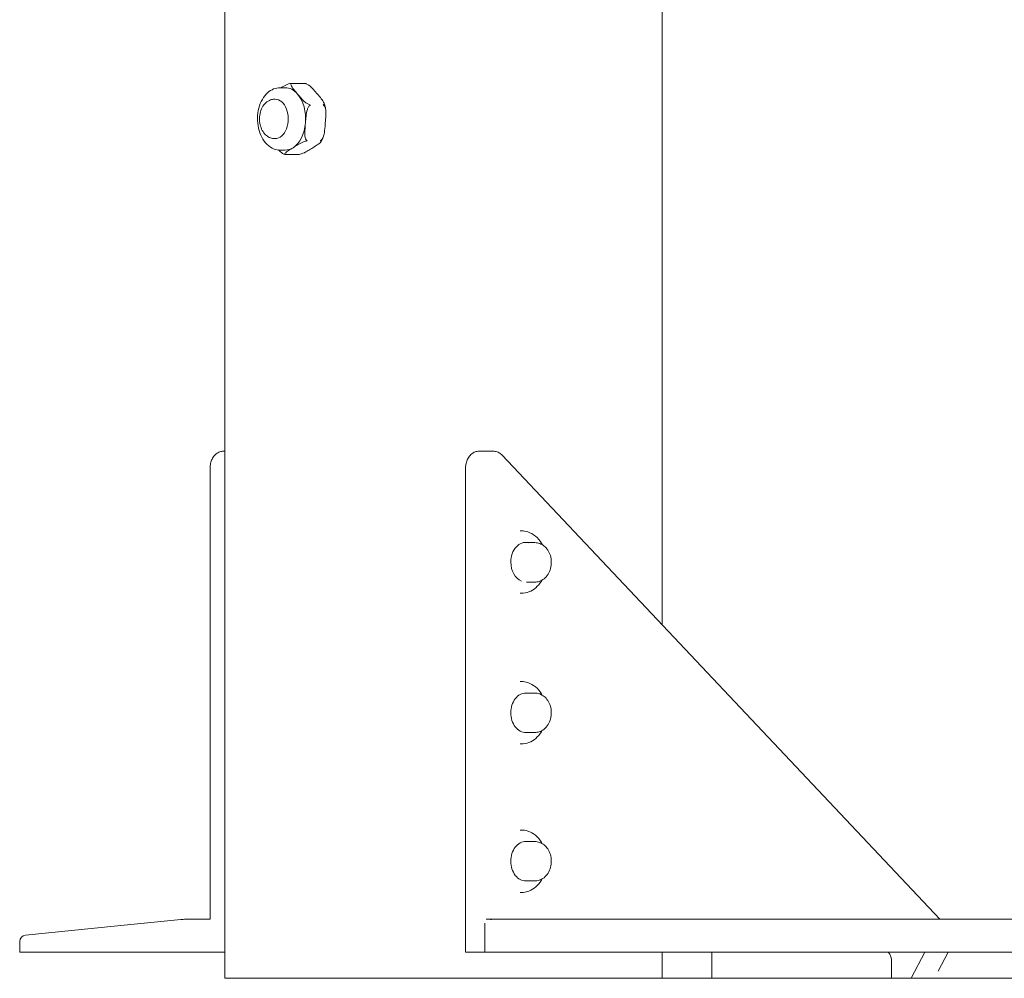
# Model space of a CAD drawing. Units: millimetres. Extents: x 932 to 18672, y 694 to 13240.
# Drawn here: x 13996 to 14296, y 6598 to 6890 of the extents above; entities that cross this region are included whole.
import ezdxf

# ---------------------------------------------------------------- set-up
doc = ezdxf.new("R2010")
doc.units = ezdxf.units.MM

msp = doc.modelspace()

# ---------------------------------------------------------------- linework, layer by layer
at = {"linetype": 'Continuous', "lineweight": 0, "extrusion": (0, 1, 0)}
for p, q in [((14058.54, 6597.68), (14058.54, 8887.68)), ((14191.68, 6705.28), (14191.68, 8788.72)), ((14078.82, 6870.19), (14082.88, 6870.19)), ((14075.42, 6868.87), (14076.93, 6868.87)), ((14073.75, 6865.37), (14073.91, 6865.37)), ((14073.75, 6853.37), (14073.91, 6853.37)), ((14075.42, 6849.87), (14076.93, 6849.87)), ((14077.03, 6848.55), (14081.08, 6848.55)), ((14058.54, 6758.18), (14058.2, 6758.18)), ((14135.98, 6758.18), (14140.23, 6758.18)), ((14276.15, 6615.68), (14142.95, 6756.95)), ((14054.08, 6615.68), (14054.08, 6753.18)), ((14131.86, 6605.68), (14131.86, 6753.18)), ((14148.83, 6733.91), (14148.49, 6733.91)), ((14152.92, 6730.33), (14149.39, 6730.33)), ((14152.92, 6718.33), (14150.34, 6718.33)), ((14148.83, 6714.91), (14148.49, 6714.91)), ((14148.83, 6688.03), (14148.49, 6688.03)), ((14152.92, 6684.53), (14150.34, 6684.53)), ((14152.92, 6672.53), (14150.34, 6672.53)), ((14148.83, 6669.03), (14148.49, 6669.03)), ((14148.83, 6642.82), (14148.49, 6642.82)), ((14152.92, 6639.32), (14150.34, 6639.32)), ((14152.92, 6627.32), (14150.34, 6627.32)), ((14148.83, 6623.82), (14148.49, 6623.82)), ((14045.13, 6615.58), (14025.93, 6613.66)), ((14047.12, 6615.68), (14054.08, 6615.68)), ((14137.69, 6611.67), (14137.69, 6614.47)), ((14139.07, 6615.68), (14138.1, 6615.68)), ((14139.07, 6615.68), (15618.32, 6615.68)), ((13997.93, 6610.86), (14025.93, 6613.66)), ((14137.69, 6605.68), (14137.69, 6611.67)), ((13996.12, 6605.68), (13996.12, 6608.87)), ((13996.12, 6605.68), (14026.12, 6605.68)), ((14026.12, 6605.68), (14054.12, 6605.68)), ((14054.12, 6605.68), (14054.67, 6605.68)), ((14054.67, 6605.68), (14058.54, 6605.68)), ((14131.86, 6605.68), (14132.45, 6605.68)), ((14136.69, 6605.68), (14132.45, 6605.68)), ((14136.69, 6605.68), (14137.69, 6605.68)), ((14167.69, 6605.68), (14137.69, 6605.68)), ((15590.32, 6605.68), (14167.69, 6605.68)), ((14191.68, 6597.68), (14191.68, 6605.68)), ((14206.81, 6597.68), (14206.81, 6605.68)), ((14271.68, 6605.68), (14267.44, 6597.68)), ((14275.66, 6599.85), (14278.75, 6605.68)), ((14261.52, 6602.68), (14261.52, 6597.68)), ((14061.47, 6597.68), (14058.54, 6597.68)), ((14061.47, 6597.68), (14118.04, 6597.68)), ((14132.18, 6597.68), (14118.04, 6597.68)), ((14132.18, 6597.68), (14188.75, 6597.68)), ((14191.68, 6597.68), (14188.75, 6597.68)), ((14267.44, 6597.68), (14191.68, 6597.68)), ((14261.52, 6597.68), (14206.81, 6597.68)), ((14267.44, 6597.68), (14273.36, 6597.68)), ((14273.36, 6597.68), (15489.86, 6597.68))]:
    msp.add_line(p, q, dxfattribs=at)
at = {"linetype": 'Continuous', "lineweight": 0}
msp.add_arc((13998.12, 6608.87), 2, 95.7106, 180, dxfattribs=at)
at = {"linetype": 'Continuous', "lineweight": 0, "extrusion": (0, 0, -1)}
msp.add_arc((-14256.52, 6602.68), 5, 143.1301, 180, dxfattribs=at)
at = {"linetype": 'Continuous', "lineweight": 0}
for major_axis, start_param, end_param in [((0, 9.5), -0.654103, 0), ((0, 9.5), -1.7013, -0.654103), ((0, 9.5), -2.748498, -1.7013), ((0, -9.5), 0, 0.393095)]:
    msp.add_ellipse((14076.93, 6859.37), major_axis=major_axis, ratio=0.656059, start_param=start_param, end_param=end_param, dxfattribs=at)
at = {"linetype": 'Continuous', "lineweight": 0, "extrusion": (0, 0, -1)}
for centre, major_axis, ratio, start_param, end_param in [((14073.91, 6859.37), (0, 6), 0.656059, 0, 3.141593), ((14150.14, 6724.41), (0, 6), 0.75471, -1.570796, 0.166738), ((14150.14, 6724.41), (0, -6), 0.75471, 0.287104, 1.570796), ((14150.14, 6678.53), (0, 6), 0.75471, -1.570796, 0.021661), ((14150.14, 6678.53), (0, -6), 0.75471, -0.021661, 1.570796), ((14150.14, 6633.32), (0, 6), 0.75471, -1.570796, 0.021661), ((14150.14, 6633.32), (0, -6), 0.75471, -0.021661, 1.570796)]:
    msp.add_ellipse(centre, major_axis=major_axis, ratio=ratio, start_param=start_param, end_param=end_param, dxfattribs=at)
at = {"linetype": 'Continuous', "lineweight": 0}
for points, knots in [([(14078.51, 6870.15), (14078.47, 6870.15), (14078.43, 6870.14), (14078.11, 6870.06), (14077.8, 6869.95), (14076.95, 6869.6), (14076.44, 6869.31), (14075.86, 6868.96), (14075.78, 6868.92), (14075.7, 6868.87)], [1.7286707, 1.7286707, 1.7286707, 1.7286707, 1.7402172, 1.7402172, 1.8255321, 1.8255321, 2.0403096, 2.0403096, 2.0755561, 2.0755561, 2.0755561, 2.0755561]), ([(14078.93, 6870.18), (14078.93, 6870.18), (14078.92, 6870.18), (14078.79, 6870.19), (14078.66, 6870.18), (14078.53, 6870.16), (14078.52, 6870.16), (14078.51, 6870.15)], [-0.00060234, -0.00060234, -0.00060234, -0.00060234, 0, 0, 0.03934934, 0.03934934, 0.0426099, 0.0426099, 0.0426099, 0.0426099]), ([(14080.73, 6866.91), (14080.35, 6867.34), (14079.94, 6867.82), (14079.19, 6868.76), (14078.85, 6869.22), (14078.66, 6869.78), (14078.64, 6869.96), (14078.74, 6870.08), (14078.75, 6870.09), (14078.77, 6870.1)], [0, 0, 0, 0, 0.2147775, 0.2147775, 0.429555, 0.429555, 0.5148699, 0.5148699, 0.5264163, 0.5264163, 0.5264163, 0.5264163]), ([(14078.77, 6870.1), (14078.77, 6870.11), (14078.78, 6870.11), (14078.83, 6870.15), (14078.88, 6870.17), (14078.93, 6870.18), (14078.93, 6870.18), (14078.93, 6870.18)], [0.36929942, 0.36929942, 0.36929942, 0.36929942, 0.37255998, 0.37255998, 0.41190932, 0.41190932, 0.41251167, 0.41251167, 0.41251167, 0.41251167]), ([(14082.84, 6870.18), (14082.84, 6870.18), (14082.84, 6870.18), (14082.87, 6870.19), (14082.89, 6870.19), (14082.92, 6870.18)], [-0.41251165, -0.41251165, -0.41251165, -0.41251165, -0.41190931, -0.41190931, -0.39049093, -0.39049093, -0.39049093, -0.39049093]), ([(14083.25, 6870.1), (14083.24, 6870.11), (14083.23, 6870.11), (14083.1, 6870.15), (14082.97, 6870.17), (14082.84, 6870.18), (14082.84, 6870.18), (14082.84, 6870.18)], [-0.0426099, -0.0426099, -0.0426099, -0.0426099, -0.03934934, -0.03934934, 0, 0, 0.00060234, 0.00060234, 0.00060234, 0.00060234]), ([(14082.92, 6870.18), (14082.93, 6870.18), (14082.94, 6870.18), (14082.96, 6870.17), (14082.97, 6870.17), (14083, 6870.17), (14083.01, 6870.16), (14083.03, 6870.16), (14083.04, 6870.16), (14083.06, 6870.15), (14083.08, 6870.15), (14083.09, 6870.15)], [3.26251458, 3.26251458, 3.26251458, 3.26251458, 3.26666172, 3.26666172, 3.27080886, 3.27080886, 3.274956, 3.274956, 3.27910314, 3.27910314, 3.28325028, 3.28325028, 3.28325028, 3.28325028]), ([(14083.25, 6870.1), (14083.29, 6870.09), (14083.33, 6870.08), (14083.62, 6869.96), (14083.91, 6869.78), (14084.68, 6869.22), (14085.13, 6868.76), (14085.99, 6867.82), (14086.39, 6867.34), (14086.76, 6866.91)], [-1.6539599, -1.6539599, -1.6539599, -1.6539599, -1.6424134, -1.6424134, -1.5570985, -1.5570985, -1.342321, -1.342321, -1.1275435, -1.1275435, -1.1275435, -1.1275435]), ([(14075.42, 6868.87), (14074.74, 6868.87), (14074.06, 6868.73), (14072.75, 6868.2), (14072.13, 6867.8), (14070.96, 6866.75), (14070.43, 6866.07), (14069.52, 6864.5), (14069.16, 6863.59), (14068.66, 6861.66), (14068.52, 6860.63), (14068.49, 6858.58), (14068.59, 6857.56), (14069.02, 6855.58), (14069.35, 6854.64), (14070.24, 6852.93), (14070.79, 6852.16), (14072.08, 6850.95), (14072.8, 6850.48), (14074.18, 6849.98), (14074.8, 6849.87), (14075.42, 6849.87)], [3.141593, 3.141593, 3.141593, 3.141593, 3.399102, 3.399102, 3.674688, 3.674688, 3.990975, 3.990975, 4.335708, 4.335708, 4.685159, 4.685159, 5.033692, 5.033692, 5.383008, 5.383008, 5.729558, 5.729558, 6.048639, 6.048639, 6.283185, 6.283185, 6.283185, 6.283185]), ([(14084.24, 6863.71), (14084.09, 6863.76), (14083.92, 6863.84), (14083.54, 6864.05), (14083.28, 6864.24), (14082.62, 6864.78), (14082.21, 6865.21), (14081.43, 6866.07), (14081.06, 6866.51), (14080.73, 6866.91)], [1.7174341, 1.7174341, 1.7174341, 1.7174341, 1.7647605, 1.7647605, 1.8484822, 1.8484822, 2.0440664, 2.0440664, 2.2396505, 2.2396505, 2.2396505, 2.2396505]), ([(14086.76, 6866.91), (14087.14, 6866.47), (14087.55, 6865.99), (14088.3, 6865.05), (14088.64, 6864.59), (14088.83, 6864.03), (14088.84, 6863.85), (14088.75, 6863.74), (14088.74, 6863.72), (14088.72, 6863.71)], [-1.1275435, -1.1275435, -1.1275435, -1.1275435, -0.912766, -0.912766, -0.6979885, -0.6979885, -0.6126737, -0.6126737, -0.6011272, -0.6011272, -0.6011272, -0.6011272]), ([(14073.75, 6853.37), (14073.3, 6853.37), (14072.85, 6853.45), (14071.99, 6853.77), (14071.59, 6854.01), (14070.83, 6854.63), (14070.48, 6855.04), (14069.87, 6855.99), (14069.62, 6856.55), (14069.26, 6857.75), (14069.15, 6858.4), (14069.1, 6859.71), (14069.16, 6860.36), (14069.42, 6861.63), (14069.64, 6862.25), (14070.23, 6863.37), (14070.6, 6863.88), (14071.48, 6864.67), (14071.97, 6864.97), (14072.9, 6865.29), (14073.32, 6865.37), (14073.75, 6865.37)], [0, 0, 0, 0, 0.237815, 0.237815, 0.492518, 0.492518, 0.79303, 0.79303, 1.143389, 1.143389, 1.511806, 1.511806, 1.880514, 1.880514, 2.249559, 2.249559, 2.608891, 2.608891, 2.917421, 2.917421, 3.141593, 3.141593, 3.141593, 3.141593]), ([(14083.11, 6858.13), (14083.17, 6858.78), (14083.22, 6859.49), (14083.38, 6860.89), (14083.49, 6861.59), (14083.76, 6862.47), (14083.89, 6862.78), (14084.12, 6863.13), (14084.23, 6863.26), (14084.34, 6863.34)], [-2.2396505, -2.2396505, -2.2396505, -2.2396505, -2.0440664, -2.0440664, -1.8484822, -1.8484822, -1.7647605, -1.7647605, -1.7174341, -1.7174341, -1.7174341, -1.7174341]), ([(14084.61, 6863.55), (14084.6, 6863.55), (14084.6, 6863.55), (14084.5, 6863.61), (14084.39, 6863.66), (14084.26, 6863.7), (14084.25, 6863.71), (14084.24, 6863.71)], [-0.00060234, -0.00060234, -0.00060234, -0.00060234, 0, 0, 0.03934934, 0.03934934, 0.0426099, 0.0426099, 0.0426099, 0.0426099]), ([(14084.34, 6863.34), (14084.35, 6863.35), (14084.35, 6863.35), (14084.45, 6863.42), (14084.53, 6863.48), (14084.6, 6863.54), (14084.6, 6863.54), (14084.61, 6863.55)], [0.36929942, 0.36929942, 0.36929942, 0.36929942, 0.37255998, 0.37255998, 0.41190932, 0.41190932, 0.41251166, 0.41251166, 0.41251166, 0.41251166]), ([(14088.52, 6863.55), (14088.52, 6863.55), (14088.52, 6863.55), (14088.59, 6863.61), (14088.66, 6863.66), (14088.71, 6863.7), (14088.72, 6863.71), (14088.72, 6863.71)], [-0.41251167, -0.41251167, -0.41251167, -0.41251167, -0.41190933, -0.41190933, -0.37255999, -0.37255999, -0.36929942, -0.36929942, -0.36929942, -0.36929942]), ([(14088.82, 6863.34), (14088.82, 6863.35), (14088.81, 6863.35), (14088.72, 6863.42), (14088.63, 6863.48), (14088.52, 6863.54), (14088.52, 6863.54), (14088.52, 6863.55)], [-0.0426099, -0.0426099, -0.0426099, -0.0426099, -0.03934934, -0.03934934, 0, 0, 0.00060234, 0.00060234, 0.00060234, 0.00060234]), ([(14088.77, 6864.21), (14088.81, 6864.09), (14088.85, 6863.98), (14088.92, 6863.75), (14088.95, 6863.63), (14089.02, 6863.4), (14089.05, 6863.28), (14089.11, 6863.04), (14089.14, 6862.92), (14089.19, 6862.68), (14089.22, 6862.56), (14089.25, 6862.44)], [4.2326805, 4.2326805, 4.2326805, 4.2326805, 4.2688989, 4.2688989, 4.3051174, 4.3051174, 4.3413359, 4.3413359, 4.3775543, 4.3775543, 4.4137728, 4.4137728, 4.4137728, 4.4137728]), ([(14088.82, 6863.34), (14088.85, 6863.32), (14088.87, 6863.3), (14089.05, 6863.1), (14089.16, 6862.81), (14089.38, 6861.9), (14089.36, 6861.15), (14089.29, 6859.62), (14089.21, 6858.84), (14089.15, 6858.13)], [-1.6539599, -1.6539599, -1.6539599, -1.6539599, -1.6424134, -1.6424134, -1.5570985, -1.5570985, -1.342321, -1.342321, -1.1275435, -1.1275435, -1.1275435, -1.1275435]), ([(14083.44, 6852.92), (14083.42, 6852.94), (14083.39, 6852.97), (14083.21, 6853.16), (14083.1, 6853.45), (14082.89, 6854.36), (14082.9, 6855.11), (14082.98, 6856.64), (14083.05, 6857.42), (14083.11, 6858.13)], [1.7286707, 1.7286707, 1.7286707, 1.7286707, 1.7402172, 1.7402172, 1.8255321, 1.8255321, 2.0403096, 2.0403096, 2.2550871, 2.2550871, 2.2550871, 2.2550871]), ([(14089.15, 6858.13), (14089.09, 6857.42), (14089.03, 6856.64), (14088.84, 6855.11), (14088.73, 6854.36), (14088.35, 6853.45), (14088.19, 6853.16), (14087.98, 6852.97), (14087.95, 6852.94), (14087.92, 6852.92)], [-1.1275435, -1.1275435, -1.1275435, -1.1275435, -0.912766, -0.912766, -0.6979885, -0.6979885, -0.6126737, -0.6126737, -0.6011272, -0.6011272, -0.6011272, -0.6011272]), ([(14079.32, 6850.59), (14079.75, 6850.87), (14080.22, 6851.17), (14081.21, 6851.76), (14081.72, 6852.05), (14082.58, 6852.4), (14082.89, 6852.51), (14083.2, 6852.59), (14083.24, 6852.6), (14083.28, 6852.6)], [0, 0, 0, 0, 0.2147775, 0.2147775, 0.429555, 0.429555, 0.5148699, 0.5148699, 0.5264163, 0.5264163, 0.5264163, 0.5264163]), ([(14083.28, 6852.6), (14083.29, 6852.61), (14083.3, 6852.61), (14083.44, 6852.64), (14083.56, 6852.68), (14083.67, 6852.73), (14083.67, 6852.73), (14083.67, 6852.73)], [0.36929942, 0.36929942, 0.36929942, 0.36929942, 0.37255998, 0.37255998, 0.41190932, 0.41190932, 0.41251166, 0.41251166, 0.41251166, 0.41251166]), ([(14083.67, 6852.73), (14083.67, 6852.73), (14083.67, 6852.73), (14083.61, 6852.78), (14083.54, 6852.84), (14083.45, 6852.91), (14083.45, 6852.92), (14083.44, 6852.92)], [-0.00060234, -0.00060234, -0.00060234, -0.00060234, 0, 0, 0.03934934, 0.03934934, 0.0426099, 0.0426099, 0.0426099, 0.0426099]), ([(14087.77, 6852.6), (14087.78, 6852.6), (14087.79, 6852.59), (14087.87, 6852.51), (14087.83, 6852.4), (14087.56, 6852.05), (14087.16, 6851.76), (14086.27, 6851.17), (14085.79, 6850.87), (14085.36, 6850.59)], [-1.6539599, -1.6539599, -1.6539599, -1.6539599, -1.6424134, -1.6424134, -1.5570985, -1.5570985, -1.342321, -1.342321, -1.1275435, -1.1275435, -1.1275435, -1.1275435]), ([(14087.59, 6852.73), (14087.59, 6852.73), (14087.59, 6852.73), (14087.7, 6852.78), (14087.81, 6852.84), (14087.91, 6852.91), (14087.92, 6852.92), (14087.92, 6852.92)], [-0.41251167, -0.41251167, -0.41251167, -0.41251167, -0.41190933, -0.41190933, -0.37255999, -0.37255999, -0.36929942, -0.36929942, -0.36929942, -0.36929942]), ([(14087.77, 6852.6), (14087.76, 6852.61), (14087.76, 6852.61), (14087.71, 6852.64), (14087.65, 6852.68), (14087.59, 6852.73), (14087.59, 6852.73), (14087.59, 6852.73)], [-0.0426099, -0.0426099, -0.0426099, -0.0426099, -0.03934934, -0.03934934, 0, 0, 0.00060234, 0.00060234, 0.00060234, 0.00060234]), ([(14088.44, 6853.67), (14088.4, 6853.58), (14088.36, 6853.49), (14088.28, 6853.31), (14088.24, 6853.22), (14088.16, 6853.04), (14088.11, 6852.96), (14088.03, 6852.78), (14087.98, 6852.7), (14087.89, 6852.53), (14087.84, 6852.45), (14087.79, 6852.36)], [5.2853221, 5.2853221, 5.2853221, 5.2853221, 5.3156395, 5.3156395, 5.3459568, 5.3459568, 5.3762742, 5.3762742, 5.4065916, 5.4065916, 5.436909, 5.436909, 5.436909, 5.436909]), ([(14074.87, 6849.9), (14075.14, 6849.62), (14075.44, 6849.36), (14076, 6848.95), (14076.28, 6848.78), (14076.58, 6848.66), (14076.62, 6848.64), (14076.65, 6848.63)], [0.2995412, 0.2995412, 0.2995412, 0.2995412, 0.429555, 0.429555, 0.5148699, 0.5148699, 0.5264163, 0.5264163, 0.5264163, 0.5264163]), ([(14076.65, 6848.63), (14076.66, 6848.63), (14076.67, 6848.62), (14076.73, 6848.61), (14076.77, 6848.6), (14076.82, 6848.59)], [0.36929941, 0.36929941, 0.36929941, 0.36929941, 0.37255998, 0.37255998, 0.38681692, 0.38681692, 0.38681692, 0.38681692]), ([(14076.91, 6848.58), (14076.9, 6848.59), (14076.89, 6848.6), (14076.81, 6848.67), (14076.85, 6848.78), (14077.12, 6849.13), (14077.52, 6849.43), (14078.4, 6850.02), (14078.89, 6850.32), (14079.32, 6850.59)], [1.7286707, 1.7286707, 1.7286707, 1.7286707, 1.7402172, 1.7402172, 1.8255321, 1.8255321, 2.0403096, 2.0403096, 2.2550871, 2.2550871, 2.2550871, 2.2550871]), ([(14076.99, 6848.55), (14076.98, 6848.55), (14076.96, 6848.56), (14076.94, 6848.56), (14076.93, 6848.56), (14076.91, 6848.57), (14076.9, 6848.57), (14076.87, 6848.57), (14076.86, 6848.58), (14076.84, 6848.58), (14076.83, 6848.58), (14076.82, 6848.59)], [0.12092192, 0.12092192, 0.12092192, 0.12092192, 0.12506906, 0.12506906, 0.1292162, 0.1292162, 0.13336334, 0.13336334, 0.13751048, 0.13751048, 0.14165762, 0.14165762, 0.14165762, 0.14165762]), ([(14077.03, 6848.55), (14076.99, 6848.55), (14076.96, 6848.56), (14076.92, 6848.58), (14076.92, 6848.58), (14076.91, 6848.58)], [0.01031716, 0.01031716, 0.01031716, 0.01031716, 0.03934934, 0.03934934, 0.0426099, 0.0426099, 0.0426099, 0.0426099]), ([(14081.08, 6848.55), (14081.18, 6848.55), (14081.27, 6848.56), (14081.38, 6848.58), (14081.39, 6848.58), (14081.4, 6848.58)], [-0.40159215, -0.40159215, -0.40159215, -0.40159215, -0.37255998, -0.37255998, -0.36929941, -0.36929941, -0.36929941, -0.36929941]), ([(14085.36, 6850.59), (14084.92, 6850.32), (14084.46, 6850.02), (14083.47, 6849.43), (14082.95, 6849.13), (14082.1, 6848.78), (14081.79, 6848.67), (14081.48, 6848.6), (14081.44, 6848.59), (14081.4, 6848.58)], [-1.1275435, -1.1275435, -1.1275435, -1.1275435, -0.912766, -0.912766, -0.6979885, -0.6979885, -0.6126737, -0.6126737, -0.6011272, -0.6011272, -0.6011272, -0.6011272]), ([(14058.2, 6758.18), (14057.8, 6758.18), (14057.39, 6758.11), (14056.62, 6757.83), (14056.26, 6757.63), (14055.57, 6757.09), (14055.27, 6756.75), (14054.76, 6756), (14054.55, 6755.58), (14054.25, 6754.7), (14054.16, 6754.25), (14054.09, 6753.59), (14054.08, 6753.38), (14054.08, 6753.18)], [0, 0, 0, 0, 0.246179, 0.246179, 0.506415, 0.506415, 0.804992, 0.804992, 1.119151, 1.119151, 1.43331, 1.43331, 1.570796, 1.570796, 1.570796, 1.570796]), ([(14135.98, 6758.18), (14135.58, 6758.18), (14135.17, 6758.11), (14134.4, 6757.83), (14134.04, 6757.63), (14133.36, 6757.09), (14133.05, 6756.75), (14132.54, 6756), (14132.33, 6755.58), (14132.03, 6754.7), (14131.94, 6754.25), (14131.87, 6753.59), (14131.86, 6753.38), (14131.86, 6753.18)], [0, 0, 0, 0, 0.246179, 0.246179, 0.506415, 0.506415, 0.804992, 0.804992, 1.119151, 1.119151, 1.43331, 1.43331, 1.570796, 1.570796, 1.570796, 1.570796]), ([(14140.23, 6758.18), (14140.44, 6758.18), (14140.65, 6758.16), (14141.07, 6758.09), (14141.27, 6758.03), (14141.66, 6757.88), (14141.85, 6757.8), (14142.2, 6757.59), (14142.36, 6757.48), (14142.68, 6757.23), (14142.82, 6757.1), (14142.95, 6756.95)], [0, 0, 0, 0, 0.1287002, 0.1287002, 0.2574004, 0.2574004, 0.3861007, 0.3861007, 0.5148009, 0.5148009, 0.6435011, 0.6435011, 0.6435011, 0.6435011]), ([(14155.22, 6729.67), (14155.13, 6729.84), (14155.04, 6730.01), (14154.43, 6731), (14153.81, 6731.73), (14152.4, 6732.89), (14151.63, 6733.33), (14150.16, 6733.8), (14149.5, 6733.91), (14148.83, 6733.91)], [5.3263242, 5.3263242, 5.3263242, 5.3263242, 5.3931139, 5.3931139, 5.7283031, 5.7283031, 6.0427296, 6.0427296, 6.2831853, 6.2831853, 6.2831853, 6.2831853]), ([(14152.92, 6730.33), (14153.43, 6730.33), (14153.93, 6730.24), (14154.89, 6729.89), (14155.34, 6729.63), (14156.18, 6728.95), (14156.56, 6728.53), (14157.21, 6727.54), (14157.47, 6726.98), (14157.83, 6725.76), (14157.93, 6725.11), (14157.95, 6723.8), (14157.88, 6723.14), (14157.54, 6721.87), (14157.29, 6721.27), (14156.62, 6720.19), (14156.21, 6719.71), (14155.27, 6718.97), (14154.76, 6718.7), (14153.8, 6718.39), (14153.36, 6718.33), (14152.92, 6718.33)], [0, 0, 0, 0, 0.266129, 0.266129, 0.544248, 0.544248, 0.852421, 0.852421, 1.191708, 1.191708, 1.546769, 1.546769, 1.905322, 1.905322, 2.261295, 2.261295, 2.602618, 2.602618, 2.91017, 2.91017, 3.141593, 3.141593, 3.141593, 3.141593]), ([(14148.83, 6714.91), (14149.61, 6714.91), (14150.39, 6715.06), (14151.87, 6715.62), (14152.57, 6716.05), (14153.87, 6717.16), (14154.45, 6717.86), (14154.98, 6718.72), (14155.04, 6718.81), (14155.09, 6718.9)], [3.1415927, 3.1415927, 3.1415927, 3.1415927, 3.4222573, 3.4222573, 3.7139538, 3.7139538, 4.0298083, 4.0298083, 4.0661859, 4.0661859, 4.0661859, 4.0661859]), ([(14155.16, 6683.91), (14155.09, 6684.04), (14155.01, 6684.17), (14154.43, 6685.12), (14153.81, 6685.85), (14152.4, 6687.01), (14151.63, 6687.44), (14150.16, 6687.92), (14149.5, 6688.03), (14148.83, 6688.03)], [5.3423986, 5.3423986, 5.3423986, 5.3423986, 5.3931139, 5.3931139, 5.7283031, 5.7283031, 6.0427296, 6.0427296, 6.2831853, 6.2831853, 6.2831853, 6.2831853]), ([(14152.92, 6684.53), (14153.43, 6684.53), (14153.93, 6684.44), (14154.89, 6684.09), (14155.34, 6683.83), (14156.18, 6683.16), (14156.56, 6682.73), (14157.21, 6681.75), (14157.47, 6681.18), (14157.83, 6679.96), (14157.93, 6679.31), (14157.95, 6678), (14157.88, 6677.34), (14157.54, 6676.08), (14157.29, 6675.47), (14156.62, 6674.39), (14156.21, 6673.92), (14155.27, 6673.18), (14154.76, 6672.9), (14153.8, 6672.6), (14153.36, 6672.53), (14152.92, 6672.53)], [0, 0, 0, 0, 0.266129, 0.266129, 0.544248, 0.544248, 0.852421, 0.852421, 1.191708, 1.191708, 1.546769, 1.546769, 1.905322, 1.905322, 2.261295, 2.261295, 2.602618, 2.602618, 2.91017, 2.91017, 3.141593, 3.141593, 3.141593, 3.141593]), ([(14148.83, 6669.03), (14149.61, 6669.03), (14150.39, 6669.17), (14151.87, 6669.74), (14152.57, 6670.17), (14153.87, 6671.28), (14154.45, 6671.97), (14155.01, 6672.88), (14155.08, 6673.01), (14155.16, 6673.14)], [3.1415927, 3.1415927, 3.1415927, 3.1415927, 3.4222573, 3.4222573, 3.7139538, 3.7139538, 4.0298083, 4.0298083, 4.0823793, 4.0823793, 4.0823793, 4.0823793]), ([(14155.16, 6638.7), (14155.09, 6638.83), (14155.01, 6638.96), (14154.43, 6639.91), (14153.81, 6640.64), (14152.4, 6641.8), (14151.63, 6642.24), (14150.16, 6642.71), (14149.5, 6642.82), (14148.83, 6642.82)], [5.3423986, 5.3423986, 5.3423986, 5.3423986, 5.3931139, 5.3931139, 5.7283031, 5.7283031, 6.0427296, 6.0427296, 6.2831853, 6.2831853, 6.2831853, 6.2831853]), ([(14152.92, 6639.32), (14153.43, 6639.32), (14153.93, 6639.23), (14154.89, 6638.88), (14155.34, 6638.62), (14156.18, 6637.95), (14156.56, 6637.52), (14157.21, 6636.54), (14157.47, 6635.97), (14157.83, 6634.75), (14157.93, 6634.1), (14157.95, 6632.79), (14157.88, 6632.13), (14157.54, 6630.87), (14157.29, 6630.26), (14156.62, 6629.19), (14156.21, 6628.71), (14155.27, 6627.97), (14154.76, 6627.69), (14153.8, 6627.39), (14153.36, 6627.32), (14152.92, 6627.32)], [0, 0, 0, 0, 0.266129, 0.266129, 0.544248, 0.544248, 0.852421, 0.852421, 1.191708, 1.191708, 1.546769, 1.546769, 1.905322, 1.905322, 2.261295, 2.261295, 2.602618, 2.602618, 2.91017, 2.91017, 3.141593, 3.141593, 3.141593, 3.141593]), ([(14148.83, 6623.82), (14149.61, 6623.82), (14150.39, 6623.97), (14151.87, 6624.53), (14152.57, 6624.96), (14153.87, 6626.07), (14154.45, 6626.77), (14155.01, 6627.67), (14155.08, 6627.8), (14155.16, 6627.94)], [3.1415927, 3.1415927, 3.1415927, 3.1415927, 3.4222573, 3.4222573, 3.7139538, 3.7139538, 4.0298083, 4.0298083, 4.0823793, 4.0823793, 4.0823793, 4.0823793]), ([(14047.12, 6615.68), (14046.96, 6615.68), (14046.79, 6615.67), (14046.11, 6615.66), (14045.6, 6615.62), (14045.13, 6615.58)], [0.99954, 0.99954, 0.99954, 0.99954, 1.472853, 1.472853, 2.945706, 2.945706, 2.945706, 2.945706]), ([(14139.07, 6615.68), (14139.12, 6615.68), (14139.17, 6615.67), (14139.38, 6615.66), (14139.55, 6615.62), (14139.69, 6615.58)], [0.99954, 0.99954, 0.99954, 0.99954, 1.472853, 1.472853, 2.945706, 2.945706, 2.945706, 2.945706])]:
    msp.add_open_spline(points, degree=3, knots=knots, dxfattribs=at)

doc.saveas('drawing.dxf')
